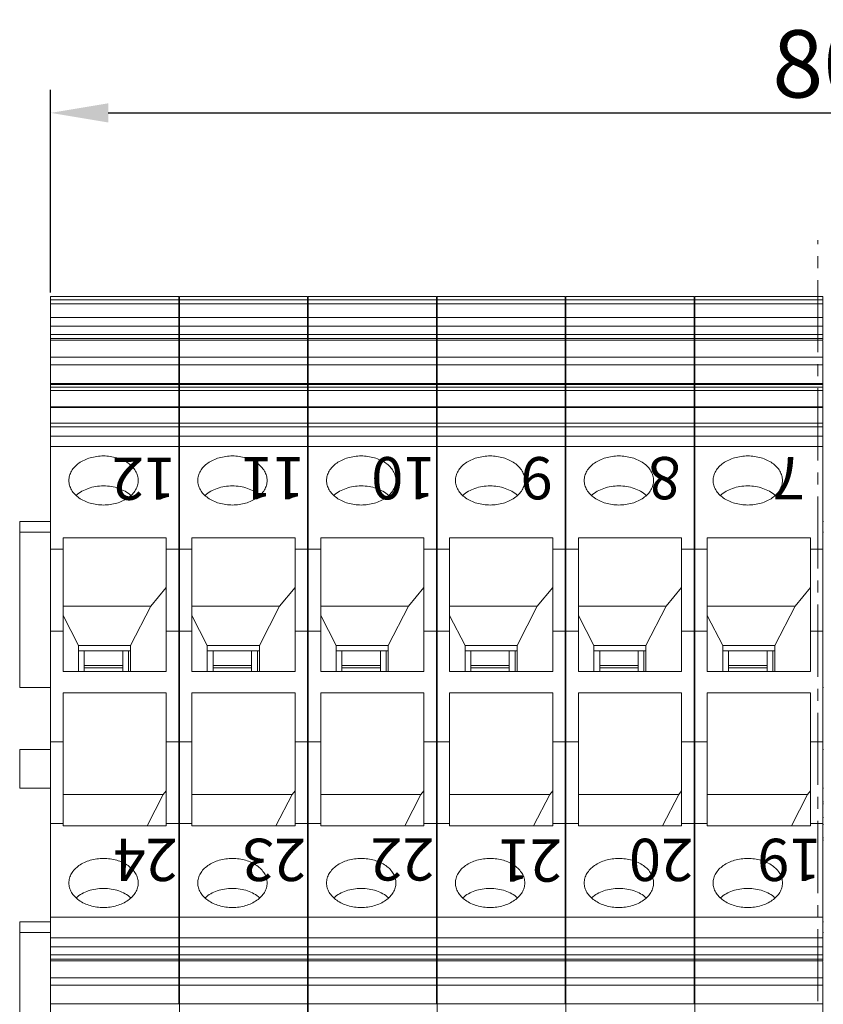
# Model space of a CAD drawing. Units: millimetres. Extents: x 11 to 754, y 29 to 556.
# Drawn here: x 394 to 436, y 355 to 406 of the extents above; entities that cross this region are included whole.
import ezdxf

# ---------------------------------------------------------------- set-up
doc = ezdxf.new("R2010")
doc.units = ezdxf.units.MM
doc.header["$MEASUREMENT"] = 0
doc.linetypes.add('CENTER', pattern=[2, 1.25, -0.25, 0.25, -0.25])
doc.linetypes.add('CENTER2', pattern=[1.125, 0.75, -0.125, 0.125, -0.125])
for name, color, linetype, lineweight in [('CEN', 1, 'CENTER', 15), ('DIM', 3, 'Continuous', 15), ('打标文字', 3, 'Continuous', 20)]:
    doc.layers.add(name, color=color, linetype=linetype, lineweight=lineweight)
for name, color, linetype in [('HEZI', 7, 'Continuous'), ('HEZI_10', 7, 'Continuous'), ('HEZI_2', 7, 'Continuous'), ('HEZI_4', 7, 'Continuous'), ('HEZI_6', 7, 'Continuous'), ('HEZI_8', 7, 'Continuous'), ('PEIJIAN-2', 7, 'Continuous'), ('PEIJIAN-2_1_1_1_1', 7, 'Continuous'), ('PEIJIAN-2_2', 7, 'Continuous'), ('PEIJIAN-2_3', 7, 'Continuous'), ('PEIJIAN-2_4', 7, 'Continuous'), ('PEIJIAN-2_5', 7, 'Continuous'), ('PEIJIAN-2_6', 7, 'Continuous')]:
    doc.layers.add(name, color=color, linetype=linetype)
doc.styles.add('03', font='romans.shx', dxfattribs={"width": 0.7, "height": 2.2})
doc.styles.add('Romans字体', font='romans.shx', dxfattribs={"width": 0.75})
doc.dimstyles.new('01', dxfattribs={"dimtxt": 3.5, "dimasz": 3, "dimexe": 1.2, "dimexo": 0.2, "dimgap": 0.8, "dimtad": 1, "dimdec": 1, "dimdsep": 46, "dimtxsty": 'Romans字体', "dimcen": 0, "dimclrd": 1, "dimclre": 6, "dimclrt": 4, "dimazin": 2, "dimtfac": 1, "dimtdec": 1, "dimtofl": 0, "dimtmove": 0, "dimatfit": 3, "dimfxl": 1, "dimtolj": 1, "dimtzin": 0, "dimarcsym": 0})

# ---------------------------------------------------------------- blocks, each defined once
blk = doc.blocks.new('*D41')
at = {"layer": 'Defpoints', "color": 0}
for p in [(476.358, 401.615), (395.995, 392.074), (476.358, 392.047)]:
    blk.add_point(p, dxfattribs=at)
at = {"layer": 'DIM', "color": 6, "lineweight": -2}
for p, q in [((395.995, 392.274), (395.995, 402.815)), ((476.358, 392.247), (476.358, 402.815))]:
    blk.add_line(p, q, dxfattribs=at)
at = {"layer": 'DIM', "color": 1, "lineweight": -2}
blk.add_line((398.995, 401.615), (473.358, 401.615), dxfattribs=at)
at = {"layer": 'DIM', "color": 1}
for points in [[(398.995, 402.115), (398.995, 401.115), (395.995, 401.615)], [(473.358, 402.115), (473.358, 401.115), (476.358, 401.615)]]:
    blk.add_solid(points, dxfattribs=at)
at = {"layer": 'DIM', "color": 4, "lineweight": 5, "insert": (436.177, 404.165), "char_height": 3.5, "attachment_point": 5, "style": 'Romans字体'}
blk.add_mtext('\\A1;80', dxfattribs=at)

msp = doc.modelspace()

# ---------------------------------------------------------------- linework, layer by layer
at = {"layer": 'CEN', "linetype": 'CENTER2', "lineweight": 5, "ltscale": 5}
msp.add_line((435.892, 310.419), (435.892, 395.005), dxfattribs=at)
at = {"layer": 'HEZI', "color": 7, "linetype": 'Continuous', "lineweight": 15}
for p, q in [((397.75, 373.643), (397.75, 372.561)), ((399.75, 372.561), (399.75, 373.643)), ((400.05, 372.561), (400.05, 373.643)), ((397.75, 372.882), (399.75, 372.882)), ((399.75, 372.754), (397.75, 372.754))]:
    msp.add_line(p, q, dxfattribs=at)
at = {"layer": 'HEZI_10', "color": 7, "linetype": 'Continuous', "lineweight": 15}
for p, q in [((431.25, 373.643), (431.25, 372.561)), ((433.25, 372.561), (433.25, 373.643)), ((433.55, 372.561), (433.55, 373.643)), ((431.25, 372.882), (433.25, 372.882)), ((433.25, 372.754), (431.25, 372.754))]:
    msp.add_line(p, q, dxfattribs=at)
at = {"layer": 'HEZI_2', "color": 7, "linetype": 'Continuous', "lineweight": 15}
for p, q in [((404.45, 373.643), (404.45, 372.561)), ((406.45, 372.561), (406.45, 373.643)), ((406.75, 372.561), (406.75, 373.643)), ((404.45, 372.882), (406.45, 372.882)), ((406.45, 372.754), (404.45, 372.754))]:
    msp.add_line(p, q, dxfattribs=at)
at = {"layer": 'HEZI_4', "color": 7, "linetype": 'Continuous', "lineweight": 15}
for p, q in [((411.15, 373.643), (411.15, 372.561)), ((413.15, 372.561), (413.15, 373.643)), ((413.45, 372.561), (413.45, 373.643)), ((411.15, 372.882), (413.15, 372.882)), ((413.15, 372.754), (411.15, 372.754))]:
    msp.add_line(p, q, dxfattribs=at)
at = {"layer": 'HEZI_6', "color": 7, "linetype": 'Continuous', "lineweight": 15}
for p, q in [((417.85, 373.643), (417.85, 372.561)), ((419.85, 372.561), (419.85, 373.643)), ((420.15, 372.561), (420.15, 373.643)), ((417.85, 372.882), (419.85, 372.882)), ((419.85, 372.754), (417.85, 372.754))]:
    msp.add_line(p, q, dxfattribs=at)
at = {"layer": 'HEZI_8', "color": 7, "linetype": 'Continuous', "lineweight": 15}
for p, q in [((424.55, 373.643), (424.55, 372.561)), ((426.55, 372.561), (426.55, 373.643)), ((426.85, 372.561), (426.85, 373.643)), ((424.55, 372.882), (426.55, 372.882)), ((426.55, 372.754), (424.55, 372.754))]:
    msp.add_line(p, q, dxfattribs=at)
at = {"layer": 'PEIJIAN-2', "color": 7, "linetype": 'Continuous', "lineweight": 15}
for p, q in [((395.995, 344.755), (395.995, 392.074)), ((395.995, 392.074), (402.658, 392.074)), ((402.658, 391.898), (395.995, 391.898)), ((402.658, 355.28), (402.658, 392.074)), ((395.995, 391.685), (402.658, 391.685)), ((395.995, 390.977), (402.658, 390.977)), ((395.995, 390.516), (402.658, 390.516)), ((402.658, 390.091), (395.995, 390.091)), ((395.995, 389.877), (402.658, 389.877)), ((395.995, 389.789), (402.658, 389.789)), ((402.658, 388.905), (395.995, 388.905)), ((395.995, 388.513), (402.658, 388.513)), ((395.995, 387.544), (402.658, 387.544)), ((402.658, 387.506), (395.995, 387.506)), ((395.995, 387.492), (402.658, 387.492)), ((402.658, 387.345), (395.995, 387.345)), ((395.995, 387.178), (402.658, 387.178)), ((402.658, 386.326), (395.995, 386.326)), ((395.995, 386.293), (402.658, 386.293)), ((402.658, 385.481), (395.995, 385.481)), ((395.995, 385.289), (402.658, 385.289)), ((402.658, 384.813), (395.995, 384.813)), ((395.995, 384.271), (402.658, 384.271)), ((394.392, 380.374), (394.392, 371.73)), ((394.392, 380.374), (395.995, 380.374)), ((394.392, 379.807), (395.995, 379.807)), ((396.646, 372.561), (396.646, 379.524)), ((396.646, 379.524), (402.007, 379.524)), ((402.007, 379.524), (402.007, 372.561)), ((395.995, 378.923), (396.646, 378.923)), ((402.007, 378.923), (402.658, 378.923)), ((402.007, 376.941), (401.205, 375.959)), ((401.205, 375.959), (396.646, 375.959)), ((401.205, 375.959), (400.153, 373.926)), ((397.448, 373.926), (396.646, 375.475)), ((396.646, 374.672), (395.995, 374.672)), ((402.658, 374.672), (402.007, 374.672)), ((397.448, 373.926), (397.448, 372.561)), ((397.448, 373.926), (400.153, 373.926)), ((400.153, 373.926), (400.153, 372.561)), ((397.448, 373.643), (400.153, 373.643)), ((402.007, 372.561), (396.646, 372.561)), ((395.995, 371.73), (394.392, 371.73)), ((396.646, 364.547), (396.646, 371.455)), ((402.007, 371.455), (396.646, 371.455)), ((402.007, 371.455), (402.007, 364.547)), ((395.995, 368.909), (396.646, 368.909)), ((402.007, 368.909), (402.658, 368.909)), ((394.392, 368.505), (394.392, 366.501)), ((395.995, 368.505), (394.392, 368.505)), ((395.995, 366.501), (394.392, 366.501)), ((396.646, 366.17), (401.857, 366.17)), ((401.857, 366.17), (401.016, 364.547)), ((402.007, 366.354), (401.857, 366.17)), ((402.658, 365.797), (402.695, 365.797)), ((402.695, 365.678), (402.658, 365.678)), ((396.646, 364.658), (395.995, 364.658)), ((402.658, 364.658), (402.007, 364.658)), ((402.658, 364.978), (402.695, 364.978)), ((402.695, 364.612), (402.658, 364.612)), ((402.007, 364.547), (396.646, 364.547)), ((402.658, 363.912), (402.695, 363.912)), ((402.658, 363.793), (402.695, 363.793)), ((394.392, 359.556), (394.392, 350.912)), ((394.392, 359.556), (395.995, 359.556)), ((402.658, 359.8), (395.995, 359.8)), ((395.995, 358.989), (394.392, 358.989)), ((402.658, 358.712), (395.995, 358.712)), ((395.995, 358.252), (402.658, 358.252)), ((402.658, 357.827), (395.995, 357.827)), ((395.995, 357.613), (402.658, 357.613)), ((395.995, 357.525), (402.658, 357.525)), ((402.658, 356.641), (395.995, 356.641)), ((395.995, 356.249), (402.658, 356.249)), ((395.995, 355.28), (402.658, 355.28))]:
    msp.add_line(p, q, dxfattribs=at)
for points, knots in [([(398.75, 383.775), (398.518, 383.775), (398.068, 383.714), (397.56, 383.485), (397.248, 383.22), (397.078, 382.998), (396.971, 382.755), (396.947, 382.583), (396.947, 382.499)], [0, 0, 0, 0, 0.287078, 0.553579, 0.675509, 0.789333, 0.896545, 1, 1, 1, 1]), ([(400.554, 382.499), (400.554, 382.583), (400.53, 382.754), (400.423, 382.998), (400.253, 383.22), (399.941, 383.485), (399.433, 383.714), (398.983, 383.775), (398.75, 383.775)], [0, 0, 0, 0, 0.103452, 0.21066, 0.324481, 0.446411, 0.712919, 1, 1, 1, 1]), ([(396.947, 382.499), (396.947, 382.416), (396.971, 382.244), (397.078, 382.001), (397.248, 381.779), (397.56, 381.514), (398.068, 381.285), (398.518, 381.224), (398.75, 381.224)], [0, 0, 0, 0, 0.103452, 0.21066, 0.324481, 0.446411, 0.712919, 1, 1, 1, 1]), ([(398.75, 381.224), (398.983, 381.224), (399.433, 381.285), (399.941, 381.514), (400.253, 381.779), (400.423, 382.001), (400.53, 382.244), (400.554, 382.416), (400.554, 382.499)], [0, 0, 0, 0, 0.287078, 0.553579, 0.675509, 0.789333, 0.896545, 1, 1, 1, 1]), ([(397.33, 381.727), (397.51, 381.889), (397.851, 382.073), (398.346, 382.195), (398.615, 382.216), (398.75, 382.216)], [0, 0, 0, 0, 0.474807, 0.73412, 1, 1, 1, 1]), ([(398.75, 382.216), (398.886, 382.216), (399.155, 382.195), (399.65, 382.073), (399.991, 381.889), (400.171, 381.727)], [0, 0, 0, 0, 0.265889, 0.525199, 1, 1, 1, 1]), ([(398.75, 362.847), (398.518, 362.847), (398.068, 362.786), (397.56, 362.557), (397.248, 362.292), (397.078, 362.07), (396.971, 361.827), (396.947, 361.655), (396.947, 361.572)], [0, 0, 0, 0, 0.287078, 0.553579, 0.675509, 0.789333, 0.896545, 1, 1, 1, 1]), ([(400.554, 361.572), (400.554, 361.655), (400.53, 361.827), (400.423, 362.07), (400.253, 362.292), (399.941, 362.557), (399.433, 362.786), (398.983, 362.847), (398.75, 362.847)], [0, 0, 0, 0, 0.103452, 0.21066, 0.324481, 0.446411, 0.712919, 1, 1, 1, 1]), ([(396.947, 361.572), (396.947, 361.488), (396.971, 361.317), (397.078, 361.073), (397.248, 360.851), (397.56, 360.586), (398.068, 360.357), (398.518, 360.296), (398.75, 360.296)], [0, 0, 0, 0, 0.103452, 0.21066, 0.324481, 0.446411, 0.712919, 1, 1, 1, 1]), ([(398.75, 360.296), (398.983, 360.296), (399.433, 360.357), (399.941, 360.586), (400.253, 360.851), (400.423, 361.073), (400.53, 361.316), (400.554, 361.488), (400.554, 361.572)], [0, 0, 0, 0, 0.287078, 0.553579, 0.675509, 0.789333, 0.896545, 1, 1, 1, 1]), ([(397.33, 360.799), (397.51, 360.961), (397.851, 361.145), (398.346, 361.267), (398.615, 361.288), (398.75, 361.288)], [0, 0, 0, 0, 0.474807, 0.73412, 1, 1, 1, 1]), ([(398.75, 361.288), (398.886, 361.288), (399.155, 361.267), (399.65, 361.145), (399.991, 360.961), (400.171, 360.799)], [0, 0, 0, 0, 0.265889, 0.525199, 1, 1, 1, 1])]:
    msp.add_open_spline(points, degree=3, knots=knots, dxfattribs=at)
at = {"layer": 'PEIJIAN-2_1_1_1_1', "color": 7, "linetype": 'Continuous', "lineweight": 15}
for p, q in [((402.695, 344.755), (402.695, 392.074)), ((402.695, 392.074), (409.358, 392.074)), ((409.358, 391.898), (402.695, 391.898)), ((409.358, 389.789), (409.358, 392.074)), ((402.695, 391.685), (409.358, 391.685)), ((402.695, 390.977), (409.358, 390.977)), ((402.695, 390.516), (409.358, 390.516)), ((409.358, 390.091), (402.695, 390.091)), ((402.695, 389.877), (409.358, 389.877)), ((402.695, 389.789), (409.358, 389.789)), ((409.358, 357.525), (409.358, 389.758)), ((409.358, 388.905), (402.695, 388.905)), ((402.695, 388.513), (409.358, 388.513)), ((402.695, 387.544), (409.358, 387.544)), ((409.358, 387.506), (402.695, 387.506)), ((402.695, 387.492), (409.358, 387.492)), ((409.358, 387.345), (402.695, 387.345)), ((402.695, 387.178), (409.358, 387.178)), ((409.358, 386.326), (402.695, 386.326)), ((402.695, 386.293), (409.358, 386.293)), ((409.358, 385.481), (402.695, 385.481)), ((402.695, 385.289), (409.358, 385.289)), ((409.358, 384.813), (402.695, 384.813)), ((402.695, 384.271), (409.358, 384.271)), ((402.658, 380.374), (402.695, 380.374)), ((402.658, 379.807), (402.695, 379.807)), ((403.346, 372.561), (403.346, 379.524)), ((403.346, 379.524), (408.707, 379.524)), ((408.707, 379.524), (408.707, 372.561)), ((402.695, 378.923), (403.346, 378.923)), ((408.707, 378.923), (409.358, 378.923)), ((408.707, 376.941), (407.905, 375.959)), ((407.905, 375.959), (403.346, 375.959)), ((407.905, 375.959), (406.853, 373.926)), ((404.148, 373.926), (403.346, 375.475)), ((403.346, 374.672), (402.695, 374.672)), ((409.358, 374.672), (408.707, 374.672)), ((404.148, 373.926), (404.148, 372.561)), ((404.148, 373.926), (406.853, 373.926)), ((406.853, 373.926), (406.853, 372.561)), ((404.148, 373.643), (406.853, 373.643)), ((408.707, 372.561), (403.346, 372.561)), ((402.695, 371.73), (402.658, 371.73)), ((403.346, 364.547), (403.346, 371.455)), ((408.707, 371.455), (403.346, 371.455)), ((408.707, 371.455), (408.707, 364.547)), ((402.695, 368.909), (403.346, 368.909)), ((408.707, 368.909), (409.358, 368.909)), ((402.695, 368.505), (402.658, 368.505)), ((402.695, 366.501), (402.658, 366.501)), ((403.346, 366.17), (408.557, 366.17)), ((408.557, 366.17), (407.716, 364.547)), ((408.707, 366.354), (408.557, 366.17)), ((409.358, 365.797), (409.395, 365.797)), ((409.395, 365.678), (409.358, 365.678)), ((403.346, 364.658), (402.695, 364.658)), ((409.358, 364.658), (408.707, 364.658)), ((409.358, 364.978), (409.395, 364.978)), ((409.395, 364.612), (409.358, 364.612)), ((408.707, 364.547), (403.346, 364.547)), ((409.358, 363.912), (409.395, 363.912)), ((409.358, 363.793), (409.395, 363.793)), ((402.658, 359.556), (402.695, 359.556)), ((409.358, 359.8), (402.695, 359.8)), ((402.695, 358.989), (402.658, 358.989)), ((409.358, 358.712), (402.695, 358.712)), ((402.695, 358.252), (409.358, 358.252)), ((409.358, 357.827), (402.695, 357.827)), ((402.695, 357.613), (409.358, 357.613)), ((402.695, 357.525), (409.358, 357.525)), ((409.358, 345.457), (409.358, 357.494)), ((409.358, 356.641), (402.695, 356.641)), ((402.695, 356.249), (409.358, 356.249)), ((402.695, 355.28), (409.358, 355.28))]:
    msp.add_line(p, q, dxfattribs=at)
for points, knots in [([(405.45, 383.775), (405.218, 383.775), (404.768, 383.714), (404.26, 383.485), (403.948, 383.22), (403.778, 382.998), (403.671, 382.755), (403.647, 382.583), (403.647, 382.499)], [0, 0, 0, 0, 0.287078, 0.553579, 0.675509, 0.789333, 0.896545, 1, 1, 1, 1]), ([(407.254, 382.499), (407.254, 382.583), (407.23, 382.754), (407.123, 382.998), (406.953, 383.22), (406.641, 383.485), (406.133, 383.714), (405.683, 383.775), (405.45, 383.775)], [0, 0, 0, 0, 0.103452, 0.21066, 0.324481, 0.446411, 0.712919, 1, 1, 1, 1]), ([(403.647, 382.499), (403.647, 382.416), (403.671, 382.244), (403.778, 382.001), (403.948, 381.779), (404.26, 381.514), (404.768, 381.285), (405.218, 381.224), (405.45, 381.224)], [0, 0, 0, 0, 0.103452, 0.21066, 0.324481, 0.446411, 0.712919, 1, 1, 1, 1]), ([(405.45, 381.224), (405.683, 381.224), (406.133, 381.285), (406.641, 381.514), (406.953, 381.779), (407.123, 382.001), (407.23, 382.244), (407.254, 382.416), (407.254, 382.499)], [0, 0, 0, 0, 0.287078, 0.553579, 0.675509, 0.789333, 0.896545, 1, 1, 1, 1]), ([(404.03, 381.727), (404.21, 381.889), (404.551, 382.073), (405.046, 382.195), (405.315, 382.216), (405.45, 382.216)], [0, 0, 0, 0, 0.474807, 0.73412, 1, 1, 1, 1]), ([(405.45, 382.216), (405.586, 382.216), (405.855, 382.195), (406.35, 382.073), (406.691, 381.889), (406.871, 381.727)], [0, 0, 0, 0, 0.265889, 0.525199, 1, 1, 1, 1]), ([(405.45, 362.847), (405.218, 362.847), (404.768, 362.786), (404.26, 362.557), (403.948, 362.292), (403.778, 362.07), (403.671, 361.827), (403.647, 361.655), (403.647, 361.572)], [0, 0, 0, 0, 0.287078, 0.553579, 0.675509, 0.789333, 0.896545, 1, 1, 1, 1]), ([(407.254, 361.572), (407.254, 361.655), (407.23, 361.827), (407.123, 362.07), (406.953, 362.292), (406.641, 362.557), (406.133, 362.786), (405.683, 362.847), (405.45, 362.847)], [0, 0, 0, 0, 0.103452, 0.21066, 0.324481, 0.446411, 0.712919, 1, 1, 1, 1]), ([(403.647, 361.572), (403.647, 361.488), (403.671, 361.317), (403.778, 361.073), (403.948, 360.851), (404.26, 360.586), (404.768, 360.357), (405.218, 360.296), (405.45, 360.296)], [0, 0, 0, 0, 0.103452, 0.21066, 0.324481, 0.446411, 0.712919, 1, 1, 1, 1]), ([(405.45, 360.296), (405.683, 360.296), (406.133, 360.357), (406.641, 360.586), (406.953, 360.851), (407.123, 361.073), (407.23, 361.316), (407.254, 361.488), (407.254, 361.572)], [0, 0, 0, 0, 0.287078, 0.553579, 0.675509, 0.789333, 0.896545, 1, 1, 1, 1]), ([(404.03, 360.799), (404.21, 360.961), (404.551, 361.145), (405.046, 361.267), (405.315, 361.288), (405.45, 361.288)], [0, 0, 0, 0, 0.474807, 0.73412, 1, 1, 1, 1]), ([(405.45, 361.288), (405.586, 361.288), (405.855, 361.267), (406.35, 361.145), (406.691, 360.961), (406.871, 360.799)], [0, 0, 0, 0, 0.265889, 0.525199, 1, 1, 1, 1])]:
    msp.add_open_spline(points, degree=3, knots=knots, dxfattribs=at)
at = {"layer": 'PEIJIAN-2_2', "color": 7, "linetype": 'Continuous', "lineweight": 15}
for p, q in [((409.395, 344.755), (409.395, 392.074)), ((409.395, 392.074), (416.058, 392.074)), ((416.058, 391.898), (409.395, 391.898)), ((416.058, 355.28), (416.058, 392.074)), ((409.395, 391.685), (416.058, 391.685)), ((409.395, 390.977), (416.058, 390.977)), ((409.395, 390.516), (416.058, 390.516)), ((416.058, 390.091), (409.395, 390.091)), ((409.395, 389.877), (416.058, 389.877)), ((409.395, 389.789), (416.058, 389.789)), ((416.058, 388.905), (409.395, 388.905)), ((409.395, 388.513), (416.058, 388.513)), ((409.395, 387.544), (416.058, 387.544)), ((416.058, 387.506), (409.395, 387.506)), ((409.395, 387.492), (416.058, 387.492)), ((416.058, 387.345), (409.395, 387.345)), ((409.395, 387.178), (416.058, 387.178)), ((416.058, 386.326), (409.395, 386.326)), ((409.395, 386.293), (416.058, 386.293)), ((416.058, 385.481), (409.395, 385.481)), ((409.395, 385.289), (416.058, 385.289)), ((416.058, 384.813), (409.395, 384.813)), ((409.395, 384.271), (416.058, 384.271)), ((409.358, 380.374), (409.395, 380.374)), ((409.358, 379.807), (409.395, 379.807)), ((410.046, 372.561), (410.046, 379.524)), ((410.046, 379.524), (415.407, 379.524)), ((415.407, 379.524), (415.407, 372.561)), ((409.395, 378.923), (410.046, 378.923)), ((415.407, 378.923), (416.058, 378.923)), ((415.407, 376.941), (414.605, 375.959)), ((414.605, 375.959), (410.046, 375.959)), ((414.605, 375.959), (413.553, 373.926)), ((410.848, 373.926), (410.046, 375.475)), ((410.046, 374.672), (409.395, 374.672)), ((416.058, 374.672), (415.407, 374.672)), ((410.848, 373.926), (410.848, 372.561)), ((410.848, 373.926), (413.553, 373.926)), ((413.553, 373.926), (413.553, 372.561)), ((410.848, 373.643), (413.553, 373.643)), ((415.407, 372.561), (410.046, 372.561)), ((409.395, 371.73), (409.358, 371.73)), ((410.046, 364.547), (410.046, 371.455)), ((415.407, 371.455), (410.046, 371.455)), ((415.407, 371.455), (415.407, 364.547)), ((409.395, 368.909), (410.046, 368.909)), ((415.407, 368.909), (416.058, 368.909)), ((409.395, 368.505), (409.358, 368.505)), ((409.395, 366.501), (409.358, 366.501)), ((410.046, 366.17), (415.257, 366.17)), ((415.257, 366.17), (414.416, 364.547)), ((415.407, 366.354), (415.257, 366.17)), ((416.058, 365.797), (416.095, 365.797)), ((416.095, 365.678), (416.058, 365.678)), ((410.046, 364.658), (409.395, 364.658)), ((416.058, 364.658), (415.407, 364.658)), ((416.058, 364.978), (416.095, 364.978)), ((416.095, 364.612), (416.058, 364.612)), ((415.407, 364.547), (410.046, 364.547)), ((416.058, 363.912), (416.095, 363.912)), ((416.058, 363.793), (416.095, 363.793)), ((409.358, 359.556), (409.395, 359.556)), ((416.058, 359.8), (409.395, 359.8)), ((409.395, 358.989), (409.358, 358.989)), ((416.058, 358.712), (409.395, 358.712)), ((409.395, 358.252), (416.058, 358.252)), ((416.058, 357.827), (409.395, 357.827)), ((409.395, 357.613), (416.058, 357.613)), ((409.395, 357.525), (416.058, 357.525)), ((416.058, 356.641), (409.395, 356.641)), ((409.395, 356.249), (416.058, 356.249)), ((409.395, 355.28), (416.058, 355.28))]:
    msp.add_line(p, q, dxfattribs=at)
for points, knots in [([(412.15, 383.775), (411.918, 383.775), (411.468, 383.714), (410.96, 383.485), (410.648, 383.22), (410.478, 382.998), (410.371, 382.755), (410.347, 382.583), (410.347, 382.499)], [0, 0, 0, 0, 0.287078, 0.553579, 0.675509, 0.789333, 0.896545, 1, 1, 1, 1]), ([(413.954, 382.499), (413.954, 382.583), (413.93, 382.754), (413.823, 382.998), (413.653, 383.22), (413.341, 383.485), (412.833, 383.714), (412.383, 383.775), (412.15, 383.775)], [0, 0, 0, 0, 0.103452, 0.21066, 0.324481, 0.446411, 0.712919, 1, 1, 1, 1]), ([(410.347, 382.499), (410.347, 382.416), (410.371, 382.244), (410.478, 382.001), (410.648, 381.779), (410.96, 381.514), (411.468, 381.285), (411.918, 381.224), (412.15, 381.224)], [0, 0, 0, 0, 0.103452, 0.21066, 0.324481, 0.446411, 0.712919, 1, 1, 1, 1]), ([(412.15, 381.224), (412.383, 381.224), (412.833, 381.285), (413.341, 381.514), (413.653, 381.779), (413.823, 382.001), (413.93, 382.244), (413.954, 382.416), (413.954, 382.499)], [0, 0, 0, 0, 0.287078, 0.553579, 0.675509, 0.789333, 0.896545, 1, 1, 1, 1]), ([(410.73, 381.727), (410.91, 381.889), (411.251, 382.073), (411.746, 382.195), (412.015, 382.216), (412.15, 382.216)], [0, 0, 0, 0, 0.474807, 0.73412, 1, 1, 1, 1]), ([(412.15, 382.216), (412.286, 382.216), (412.555, 382.195), (413.05, 382.073), (413.391, 381.889), (413.571, 381.727)], [0, 0, 0, 0, 0.265889, 0.525199, 1, 1, 1, 1]), ([(412.15, 362.847), (411.918, 362.847), (411.468, 362.786), (410.96, 362.557), (410.648, 362.292), (410.478, 362.07), (410.371, 361.827), (410.347, 361.655), (410.347, 361.572)], [0, 0, 0, 0, 0.287078, 0.553579, 0.675509, 0.789333, 0.896545, 1, 1, 1, 1]), ([(413.954, 361.572), (413.954, 361.655), (413.93, 361.827), (413.823, 362.07), (413.653, 362.292), (413.341, 362.557), (412.833, 362.786), (412.383, 362.847), (412.15, 362.847)], [0, 0, 0, 0, 0.103452, 0.21066, 0.324481, 0.446411, 0.712919, 1, 1, 1, 1]), ([(410.347, 361.572), (410.347, 361.488), (410.371, 361.317), (410.478, 361.073), (410.648, 360.851), (410.96, 360.586), (411.468, 360.357), (411.918, 360.296), (412.15, 360.296)], [0, 0, 0, 0, 0.103452, 0.21066, 0.324481, 0.446411, 0.712919, 1, 1, 1, 1]), ([(412.15, 360.296), (412.383, 360.296), (412.833, 360.357), (413.341, 360.586), (413.653, 360.851), (413.823, 361.073), (413.93, 361.316), (413.954, 361.488), (413.954, 361.572)], [0, 0, 0, 0, 0.287078, 0.553579, 0.675509, 0.789333, 0.896545, 1, 1, 1, 1]), ([(410.73, 360.799), (410.91, 360.961), (411.251, 361.145), (411.746, 361.267), (412.015, 361.288), (412.15, 361.288)], [0, 0, 0, 0, 0.474807, 0.73412, 1, 1, 1, 1]), ([(412.15, 361.288), (412.286, 361.288), (412.555, 361.267), (413.05, 361.145), (413.391, 360.961), (413.571, 360.799)], [0, 0, 0, 0, 0.265889, 0.525199, 1, 1, 1, 1])]:
    msp.add_open_spline(points, degree=3, knots=knots, dxfattribs=at)
at = {"layer": 'PEIJIAN-2_3', "color": 7, "linetype": 'Continuous', "lineweight": 15}
for p, q in [((416.095, 344.755), (416.095, 392.074)), ((416.095, 392.074), (422.758, 392.074)), ((422.758, 391.898), (416.095, 391.898)), ((422.758, 355.28), (422.758, 392.074)), ((416.095, 391.685), (422.758, 391.685)), ((416.095, 390.977), (422.758, 390.977)), ((416.095, 390.516), (422.758, 390.516)), ((422.758, 390.091), (416.095, 390.091)), ((416.095, 389.877), (422.758, 389.877)), ((416.095, 389.789), (422.758, 389.789)), ((422.758, 388.905), (416.095, 388.905)), ((416.095, 388.513), (422.758, 388.513)), ((416.095, 387.544), (422.758, 387.544)), ((422.758, 387.506), (416.095, 387.506)), ((416.095, 387.492), (422.758, 387.492)), ((422.758, 387.345), (416.095, 387.345)), ((416.095, 387.178), (422.758, 387.178)), ((422.758, 386.326), (416.095, 386.326)), ((416.095, 386.293), (422.758, 386.293)), ((422.758, 385.481), (416.095, 385.481)), ((416.095, 385.289), (422.758, 385.289)), ((422.758, 384.813), (416.095, 384.813)), ((416.095, 384.271), (422.758, 384.271)), ((416.058, 380.374), (416.095, 380.374)), ((416.058, 379.807), (416.095, 379.807)), ((416.746, 372.561), (416.746, 379.524)), ((416.746, 379.524), (422.107, 379.524)), ((422.107, 379.524), (422.107, 372.561)), ((416.095, 378.923), (416.746, 378.923)), ((422.107, 378.923), (422.758, 378.923)), ((422.107, 376.941), (421.305, 375.959)), ((421.305, 375.959), (416.746, 375.959)), ((421.305, 375.959), (420.253, 373.926)), ((417.548, 373.926), (416.746, 375.475)), ((416.746, 374.672), (416.095, 374.672)), ((422.758, 374.672), (422.107, 374.672)), ((417.548, 373.926), (417.548, 372.561)), ((417.548, 373.926), (420.253, 373.926)), ((420.253, 373.926), (420.253, 372.561)), ((417.548, 373.643), (420.253, 373.643)), ((422.107, 372.561), (416.746, 372.561)), ((416.095, 371.73), (416.058, 371.73)), ((416.746, 364.547), (416.746, 371.455)), ((422.107, 371.455), (416.746, 371.455)), ((422.107, 371.455), (422.107, 364.547)), ((416.095, 368.909), (416.746, 368.909)), ((422.107, 368.909), (422.758, 368.909)), ((416.095, 368.505), (416.058, 368.505)), ((416.095, 366.501), (416.058, 366.501)), ((416.746, 366.17), (421.957, 366.17)), ((421.957, 366.17), (421.116, 364.547)), ((422.107, 366.354), (421.957, 366.17)), ((422.758, 365.797), (422.795, 365.797)), ((422.795, 365.678), (422.758, 365.678)), ((416.746, 364.658), (416.095, 364.658)), ((422.758, 364.658), (422.107, 364.658)), ((422.758, 364.978), (422.795, 364.978)), ((422.795, 364.612), (422.758, 364.612)), ((422.107, 364.547), (416.746, 364.547)), ((422.758, 363.912), (422.795, 363.912)), ((422.758, 363.793), (422.795, 363.793)), ((416.058, 359.556), (416.095, 359.556)), ((422.758, 359.8), (416.095, 359.8)), ((416.095, 358.989), (416.058, 358.989)), ((422.758, 358.712), (416.095, 358.712)), ((416.095, 358.252), (422.758, 358.252)), ((422.758, 357.827), (416.095, 357.827)), ((416.095, 357.613), (422.758, 357.613)), ((416.095, 357.525), (422.758, 357.525)), ((422.758, 356.641), (416.095, 356.641)), ((416.095, 356.249), (422.758, 356.249)), ((416.095, 355.28), (422.758, 355.28))]:
    msp.add_line(p, q, dxfattribs=at)
for points, knots in [([(418.85, 383.775), (418.618, 383.775), (418.168, 383.714), (417.66, 383.485), (417.348, 383.22), (417.178, 382.998), (417.071, 382.755), (417.047, 382.583), (417.047, 382.499)], [0, 0, 0, 0, 0.287078, 0.553579, 0.675509, 0.789333, 0.896545, 1, 1, 1, 1]), ([(420.654, 382.499), (420.654, 382.583), (420.63, 382.754), (420.523, 382.998), (420.353, 383.22), (420.041, 383.485), (419.533, 383.714), (419.083, 383.775), (418.85, 383.775)], [0, 0, 0, 0, 0.103452, 0.21066, 0.324481, 0.446411, 0.712919, 1, 1, 1, 1]), ([(417.047, 382.499), (417.047, 382.416), (417.071, 382.244), (417.178, 382.001), (417.348, 381.779), (417.66, 381.514), (418.168, 381.285), (418.618, 381.224), (418.85, 381.224)], [0, 0, 0, 0, 0.103452, 0.21066, 0.324481, 0.446411, 0.712919, 1, 1, 1, 1]), ([(418.85, 381.224), (419.083, 381.224), (419.533, 381.285), (420.041, 381.514), (420.353, 381.779), (420.523, 382.001), (420.63, 382.244), (420.654, 382.416), (420.654, 382.499)], [0, 0, 0, 0, 0.287078, 0.553579, 0.675509, 0.789333, 0.896545, 1, 1, 1, 1]), ([(417.43, 381.727), (417.61, 381.889), (417.951, 382.073), (418.446, 382.195), (418.715, 382.216), (418.85, 382.216)], [0, 0, 0, 0, 0.474807, 0.73412, 1, 1, 1, 1]), ([(418.85, 382.216), (418.986, 382.216), (419.255, 382.195), (419.75, 382.073), (420.091, 381.889), (420.271, 381.727)], [0, 0, 0, 0, 0.265889, 0.525199, 1, 1, 1, 1]), ([(418.85, 362.847), (418.618, 362.847), (418.168, 362.786), (417.66, 362.557), (417.348, 362.292), (417.178, 362.07), (417.071, 361.827), (417.047, 361.655), (417.047, 361.572)], [0, 0, 0, 0, 0.287078, 0.553579, 0.675509, 0.789333, 0.896545, 1, 1, 1, 1]), ([(420.654, 361.572), (420.654, 361.655), (420.63, 361.827), (420.523, 362.07), (420.353, 362.292), (420.041, 362.557), (419.533, 362.786), (419.083, 362.847), (418.85, 362.847)], [0, 0, 0, 0, 0.103452, 0.21066, 0.324481, 0.446411, 0.712919, 1, 1, 1, 1]), ([(417.047, 361.572), (417.047, 361.488), (417.071, 361.317), (417.178, 361.073), (417.348, 360.851), (417.66, 360.586), (418.168, 360.357), (418.618, 360.296), (418.85, 360.296)], [0, 0, 0, 0, 0.103452, 0.21066, 0.324481, 0.446411, 0.712919, 1, 1, 1, 1]), ([(418.85, 360.296), (419.083, 360.296), (419.533, 360.357), (420.041, 360.586), (420.353, 360.851), (420.523, 361.073), (420.63, 361.316), (420.654, 361.488), (420.654, 361.572)], [0, 0, 0, 0, 0.287078, 0.553579, 0.675509, 0.789333, 0.896545, 1, 1, 1, 1]), ([(417.43, 360.799), (417.61, 360.961), (417.951, 361.145), (418.446, 361.267), (418.715, 361.288), (418.85, 361.288)], [0, 0, 0, 0, 0.474807, 0.73412, 1, 1, 1, 1]), ([(418.85, 361.288), (418.986, 361.288), (419.255, 361.267), (419.75, 361.145), (420.091, 360.961), (420.271, 360.799)], [0, 0, 0, 0, 0.265889, 0.525199, 1, 1, 1, 1])]:
    msp.add_open_spline(points, degree=3, knots=knots, dxfattribs=at)
at = {"layer": 'PEIJIAN-2_4', "color": 7, "linetype": 'Continuous', "lineweight": 15}
for p, q in [((422.795, 344.755), (422.795, 392.074)), ((422.795, 392.074), (429.458, 392.074)), ((429.458, 391.898), (422.795, 391.898)), ((429.458, 355.28), (429.458, 392.074)), ((422.795, 391.685), (429.458, 391.685)), ((422.795, 390.977), (429.458, 390.977)), ((422.795, 390.516), (429.458, 390.516)), ((429.458, 390.091), (422.795, 390.091)), ((422.795, 389.877), (429.458, 389.877)), ((422.795, 389.789), (429.458, 389.789)), ((429.458, 388.905), (422.795, 388.905)), ((422.795, 388.513), (429.458, 388.513)), ((422.795, 387.544), (429.458, 387.544)), ((429.458, 387.506), (422.795, 387.506)), ((422.795, 387.492), (429.458, 387.492)), ((429.458, 387.345), (422.795, 387.345)), ((422.795, 387.178), (429.458, 387.178)), ((429.458, 386.326), (422.795, 386.326)), ((422.795, 386.293), (429.458, 386.293)), ((429.458, 385.481), (422.795, 385.481)), ((422.795, 385.289), (429.458, 385.289)), ((429.458, 384.813), (422.795, 384.813)), ((422.795, 384.271), (429.458, 384.271)), ((422.758, 380.374), (422.795, 380.374)), ((422.758, 379.807), (422.795, 379.807)), ((423.446, 372.561), (423.446, 379.524)), ((423.446, 379.524), (428.807, 379.524)), ((428.807, 379.524), (428.807, 372.561)), ((422.795, 378.923), (423.446, 378.923)), ((428.807, 378.923), (429.458, 378.923)), ((428.807, 376.941), (428.005, 375.959)), ((428.005, 375.959), (423.446, 375.959)), ((428.005, 375.959), (426.953, 373.926)), ((424.248, 373.926), (423.446, 375.475)), ((423.446, 374.672), (422.795, 374.672)), ((429.458, 374.672), (428.807, 374.672)), ((424.248, 373.926), (424.248, 372.561)), ((424.248, 373.926), (426.953, 373.926)), ((426.953, 373.926), (426.953, 372.561)), ((424.248, 373.643), (426.953, 373.643)), ((428.807, 372.561), (423.446, 372.561)), ((422.795, 371.73), (422.758, 371.73)), ((423.446, 364.547), (423.446, 371.455)), ((428.807, 371.455), (423.446, 371.455)), ((428.807, 371.455), (428.807, 364.547)), ((422.795, 368.909), (423.446, 368.909)), ((428.807, 368.909), (429.458, 368.909)), ((422.795, 368.505), (422.758, 368.505)), ((422.795, 366.501), (422.758, 366.501)), ((423.446, 366.17), (428.657, 366.17)), ((428.657, 366.17), (427.816, 364.547)), ((428.807, 366.354), (428.657, 366.17)), ((429.458, 365.797), (429.495, 365.797)), ((429.495, 365.678), (429.458, 365.678)), ((423.446, 364.658), (422.795, 364.658)), ((429.458, 364.658), (428.807, 364.658)), ((429.458, 364.978), (429.495, 364.978)), ((429.495, 364.612), (429.458, 364.612)), ((428.807, 364.547), (423.446, 364.547)), ((429.458, 363.912), (429.495, 363.912)), ((429.458, 363.793), (429.495, 363.793)), ((422.758, 359.556), (422.795, 359.556)), ((429.458, 359.8), (422.795, 359.8)), ((422.795, 358.989), (422.758, 358.989)), ((429.458, 358.712), (422.795, 358.712)), ((422.795, 358.252), (429.458, 358.252)), ((429.458, 357.827), (422.795, 357.827)), ((422.795, 357.613), (429.458, 357.613)), ((422.795, 357.525), (429.458, 357.525)), ((429.458, 356.641), (422.795, 356.641)), ((422.795, 356.249), (429.458, 356.249)), ((422.795, 355.28), (429.458, 355.28))]:
    msp.add_line(p, q, dxfattribs=at)
for points, knots in [([(425.55, 383.775), (425.318, 383.775), (424.868, 383.714), (424.36, 383.485), (424.048, 383.22), (423.878, 382.998), (423.771, 382.755), (423.747, 382.583), (423.747, 382.499)], [0, 0, 0, 0, 0.287078, 0.553579, 0.675509, 0.789333, 0.896545, 1, 1, 1, 1]), ([(427.354, 382.499), (427.354, 382.583), (427.33, 382.754), (427.223, 382.998), (427.053, 383.22), (426.741, 383.485), (426.233, 383.714), (425.783, 383.775), (425.55, 383.775)], [0, 0, 0, 0, 0.103452, 0.21066, 0.324481, 0.446411, 0.712919, 1, 1, 1, 1]), ([(423.747, 382.499), (423.747, 382.416), (423.771, 382.244), (423.878, 382.001), (424.048, 381.779), (424.36, 381.514), (424.868, 381.285), (425.318, 381.224), (425.55, 381.224)], [0, 0, 0, 0, 0.103452, 0.21066, 0.324481, 0.446411, 0.712919, 1, 1, 1, 1]), ([(425.55, 381.224), (425.783, 381.224), (426.233, 381.285), (426.741, 381.514), (427.053, 381.779), (427.223, 382.001), (427.33, 382.244), (427.354, 382.416), (427.354, 382.499)], [0, 0, 0, 0, 0.287078, 0.553579, 0.675509, 0.789333, 0.896545, 1, 1, 1, 1]), ([(424.13, 381.727), (424.31, 381.889), (424.651, 382.073), (425.146, 382.195), (425.415, 382.216), (425.55, 382.216)], [0, 0, 0, 0, 0.474807, 0.73412, 1, 1, 1, 1]), ([(425.55, 382.216), (425.686, 382.216), (425.955, 382.195), (426.45, 382.073), (426.791, 381.889), (426.971, 381.727)], [0, 0, 0, 0, 0.265889, 0.525199, 1, 1, 1, 1]), ([(425.55, 362.847), (425.318, 362.847), (424.868, 362.786), (424.36, 362.557), (424.048, 362.292), (423.878, 362.07), (423.771, 361.827), (423.747, 361.655), (423.747, 361.572)], [0, 0, 0, 0, 0.287078, 0.553579, 0.675509, 0.789333, 0.896545, 1, 1, 1, 1]), ([(427.354, 361.572), (427.354, 361.655), (427.33, 361.827), (427.223, 362.07), (427.053, 362.292), (426.741, 362.557), (426.233, 362.786), (425.783, 362.847), (425.55, 362.847)], [0, 0, 0, 0, 0.103452, 0.21066, 0.324481, 0.446411, 0.712919, 1, 1, 1, 1]), ([(423.747, 361.572), (423.747, 361.488), (423.771, 361.317), (423.878, 361.073), (424.048, 360.851), (424.36, 360.586), (424.868, 360.357), (425.318, 360.296), (425.55, 360.296)], [0, 0, 0, 0, 0.103452, 0.21066, 0.324481, 0.446411, 0.712919, 1, 1, 1, 1]), ([(425.55, 360.296), (425.783, 360.296), (426.233, 360.357), (426.741, 360.586), (427.053, 360.851), (427.223, 361.073), (427.33, 361.316), (427.354, 361.488), (427.354, 361.572)], [0, 0, 0, 0, 0.287078, 0.553579, 0.675509, 0.789333, 0.896545, 1, 1, 1, 1]), ([(424.13, 360.799), (424.31, 360.961), (424.651, 361.145), (425.146, 361.267), (425.415, 361.288), (425.55, 361.288)], [0, 0, 0, 0, 0.474807, 0.73412, 1, 1, 1, 1]), ([(425.55, 361.288), (425.686, 361.288), (425.955, 361.267), (426.45, 361.145), (426.791, 360.961), (426.971, 360.799)], [0, 0, 0, 0, 0.265889, 0.525199, 1, 1, 1, 1])]:
    msp.add_open_spline(points, degree=3, knots=knots, dxfattribs=at)
at = {"layer": 'PEIJIAN-2_5', "color": 7, "linetype": 'Continuous', "lineweight": 15}
for p, q in [((429.495, 344.755), (429.495, 392.074)), ((429.495, 392.074), (436.158, 392.074)), ((436.158, 391.898), (429.495, 391.898)), ((436.158, 389.789), (436.158, 392.074)), ((429.495, 391.685), (436.158, 391.685)), ((429.495, 390.977), (436.158, 390.977)), ((429.495, 390.516), (436.158, 390.516)), ((436.158, 390.091), (429.495, 390.091)), ((429.495, 389.877), (436.158, 389.877)), ((429.495, 389.789), (436.158, 389.789)), ((436.158, 357.525), (436.158, 389.758)), ((436.158, 388.905), (429.495, 388.905)), ((429.495, 388.513), (436.158, 388.513)), ((429.495, 387.544), (436.158, 387.544)), ((436.158, 387.506), (429.495, 387.506)), ((429.495, 387.492), (436.158, 387.492)), ((436.158, 387.345), (429.495, 387.345)), ((429.495, 387.178), (436.158, 387.178)), ((436.158, 386.326), (429.495, 386.326)), ((429.495, 386.293), (436.158, 386.293)), ((436.158, 385.481), (429.495, 385.481)), ((429.495, 385.289), (436.158, 385.289)), ((436.158, 384.813), (429.495, 384.813)), ((429.495, 384.271), (436.158, 384.271)), ((429.458, 380.374), (429.495, 380.374)), ((429.458, 379.807), (429.495, 379.807)), ((430.146, 372.561), (430.146, 379.524)), ((430.146, 379.524), (435.507, 379.524)), ((435.507, 379.524), (435.507, 372.561)), ((429.495, 378.923), (430.146, 378.923)), ((435.507, 378.923), (436.158, 378.923)), ((435.507, 376.941), (434.705, 375.959)), ((434.705, 375.959), (430.146, 375.959)), ((434.705, 375.959), (433.653, 373.926)), ((430.948, 373.926), (430.146, 375.475)), ((430.146, 374.672), (429.495, 374.672)), ((436.158, 374.672), (435.507, 374.672)), ((430.948, 373.926), (430.948, 372.561)), ((430.948, 373.926), (433.653, 373.926)), ((433.653, 373.926), (433.653, 372.561)), ((430.948, 373.643), (433.653, 373.643)), ((435.507, 372.561), (430.146, 372.561)), ((429.495, 371.73), (429.458, 371.73)), ((430.146, 364.547), (430.146, 371.455)), ((435.507, 371.455), (430.146, 371.455)), ((435.507, 371.455), (435.507, 364.547)), ((429.495, 368.909), (430.146, 368.909)), ((435.507, 368.909), (436.158, 368.909)), ((429.495, 368.505), (429.458, 368.505)), ((429.495, 366.501), (429.458, 366.501)), ((430.146, 366.17), (435.357, 366.17)), ((435.357, 366.17), (434.516, 364.547)), ((435.507, 366.354), (435.357, 366.17)), ((436.158, 365.797), (436.195, 365.797)), ((436.195, 365.678), (436.158, 365.678)), ((430.146, 364.658), (429.495, 364.658)), ((436.158, 364.658), (435.507, 364.658)), ((436.158, 364.978), (436.195, 364.978)), ((436.195, 364.612), (436.158, 364.612)), ((435.507, 364.547), (430.146, 364.547)), ((436.158, 363.912), (436.195, 363.912)), ((436.158, 363.793), (436.195, 363.793)), ((429.458, 359.556), (429.495, 359.556)), ((436.158, 359.8), (429.495, 359.8)), ((429.495, 358.989), (429.458, 358.989)), ((436.158, 358.712), (429.495, 358.712)), ((429.495, 358.252), (436.158, 358.252)), ((436.158, 357.827), (429.495, 357.827)), ((429.495, 357.613), (436.158, 357.613)), ((429.495, 357.525), (436.158, 357.525)), ((436.158, 345.457), (436.158, 357.494)), ((436.158, 356.641), (429.495, 356.641)), ((429.495, 356.249), (436.158, 356.249)), ((429.495, 355.28), (436.158, 355.28))]:
    msp.add_line(p, q, dxfattribs=at)
for points, knots in [([(432.25, 383.775), (432.018, 383.775), (431.568, 383.714), (431.06, 383.485), (430.748, 383.22), (430.578, 382.998), (430.471, 382.755), (430.447, 382.583), (430.447, 382.499)], [0, 0, 0, 0, 0.287078, 0.553579, 0.675509, 0.789333, 0.896545, 1, 1, 1, 1]), ([(434.054, 382.499), (434.054, 382.583), (434.03, 382.754), (433.923, 382.998), (433.753, 383.22), (433.441, 383.485), (432.933, 383.714), (432.483, 383.775), (432.25, 383.775)], [0, 0, 0, 0, 0.103452, 0.21066, 0.324481, 0.446411, 0.712919, 1, 1, 1, 1]), ([(430.447, 382.499), (430.447, 382.416), (430.471, 382.244), (430.578, 382.001), (430.748, 381.779), (431.06, 381.514), (431.568, 381.285), (432.018, 381.224), (432.25, 381.224)], [0, 0, 0, 0, 0.103452, 0.21066, 0.324481, 0.446411, 0.712919, 1, 1, 1, 1]), ([(432.25, 381.224), (432.483, 381.224), (432.933, 381.285), (433.441, 381.514), (433.753, 381.779), (433.923, 382.001), (434.03, 382.244), (434.054, 382.416), (434.054, 382.499)], [0, 0, 0, 0, 0.287078, 0.553579, 0.675509, 0.789333, 0.896545, 1, 1, 1, 1]), ([(430.83, 381.727), (431.01, 381.889), (431.351, 382.073), (431.846, 382.195), (432.115, 382.216), (432.25, 382.216)], [0, 0, 0, 0, 0.474807, 0.73412, 1, 1, 1, 1]), ([(432.25, 382.216), (432.386, 382.216), (432.655, 382.195), (433.15, 382.073), (433.491, 381.889), (433.671, 381.727)], [0, 0, 0, 0, 0.265889, 0.525199, 1, 1, 1, 1]), ([(432.25, 362.847), (432.018, 362.847), (431.568, 362.786), (431.06, 362.557), (430.748, 362.292), (430.578, 362.07), (430.471, 361.827), (430.447, 361.655), (430.447, 361.572)], [0, 0, 0, 0, 0.287078, 0.553579, 0.675509, 0.789333, 0.896545, 1, 1, 1, 1]), ([(434.054, 361.572), (434.054, 361.655), (434.03, 361.827), (433.923, 362.07), (433.753, 362.292), (433.441, 362.557), (432.933, 362.786), (432.483, 362.847), (432.25, 362.847)], [0, 0, 0, 0, 0.103452, 0.21066, 0.324481, 0.446411, 0.712919, 1, 1, 1, 1]), ([(430.447, 361.572), (430.447, 361.488), (430.471, 361.317), (430.578, 361.073), (430.748, 360.851), (431.06, 360.586), (431.568, 360.357), (432.018, 360.296), (432.25, 360.296)], [0, 0, 0, 0, 0.103452, 0.21066, 0.324481, 0.446411, 0.712919, 1, 1, 1, 1]), ([(432.25, 360.296), (432.483, 360.296), (432.933, 360.357), (433.441, 360.586), (433.753, 360.851), (433.923, 361.073), (434.03, 361.316), (434.054, 361.488), (434.054, 361.572)], [0, 0, 0, 0, 0.287078, 0.553579, 0.675509, 0.789333, 0.896545, 1, 1, 1, 1]), ([(430.83, 360.799), (431.01, 360.961), (431.351, 361.145), (431.846, 361.267), (432.115, 361.288), (432.25, 361.288)], [0, 0, 0, 0, 0.474807, 0.73412, 1, 1, 1, 1]), ([(432.25, 361.288), (432.386, 361.288), (432.655, 361.267), (433.15, 361.145), (433.491, 360.961), (433.671, 360.799)], [0, 0, 0, 0, 0.265889, 0.525199, 1, 1, 1, 1])]:
    msp.add_open_spline(points, degree=3, knots=knots, dxfattribs=at)
at = {"layer": 'PEIJIAN-2_6', "color": 7, "linetype": 'Continuous', "lineweight": 15}
for p, q in [((436.158, 380.374), (436.195, 380.374)), ((436.158, 379.807), (436.195, 379.807)), ((436.195, 371.73), (436.158, 371.73)), ((436.195, 368.505), (436.158, 368.505)), ((436.195, 366.501), (436.158, 366.501)), ((436.158, 359.556), (436.195, 359.556)), ((436.195, 358.989), (436.158, 358.989))]:
    msp.add_line(p, q, dxfattribs=at)

# ---------------------------------------------------------------- texts
at = {"layer": '打标文字', "lineweight": 15, "char_height": 2.2, "attachment_point": 1, "rotation": 180, "style": '03'}
for s, insert, width in [('12', (402.514, 381.494), 12.47714), ('11', (409.221, 381.518), 11.91391), ('10', (416.006, 381.518), 12.16151), ('9', (422.101, 381.518), 12.37819), ('8', (428.765, 381.518), 12.37819), ('7', (435.214, 381.518), 12.37819), ('24', (402.597, 361.671), 11.35743), ('23', (409.279, 361.671), 12.37819), ('22', (415.953, 361.698), 12.37819), ('21', (422.583, 361.639), 12.37819), ('20', (429.406, 361.671), 12.37819), ('19', (436.073, 361.671), 12.37819)]:
    msp.add_mtext(s, dxfattribs=dict(at, insert=insert, width=width))

# ---------------------------------------------------------------- dimensions: what is measured, and where the dimension line sits
at = {"layer": 'DIM', "lineweight": 5}
dim = msp.add_linear_dim(base=(476.358, 401.615), p1=(395.995, 392.074), p2=(476.358, 392.047), text='80', dimstyle='01', dxfattribs=at)
dim.commit()
dim.dimension.update_dxf_attribs({"geometry": '*D41', "text_midpoint": (436.177, 404.165)})

doc.saveas('drawing.dxf')
